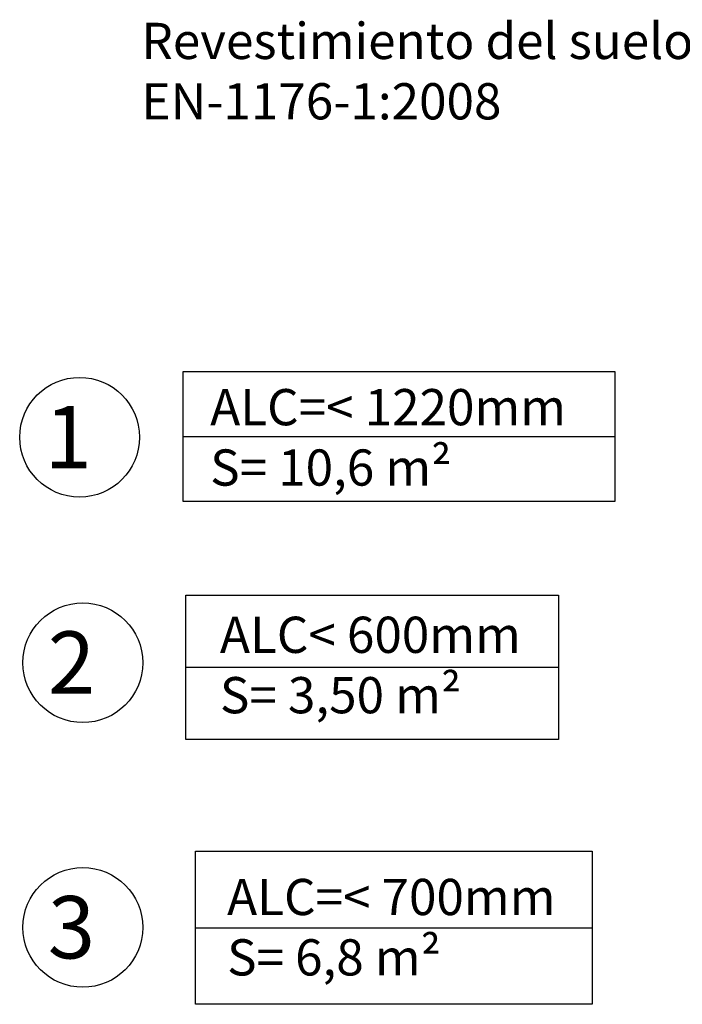
# Model space of a CAD drawing. Units: millimetres. Extents: x -2497 to 9441, y 1298 to 12760.
# Drawn here: x -2497 to 2073, y 5965 to 12760 of the extents above; entities that cross this region are included whole.
import ezdxf

# ---------------------------------------------------------------- set-up
doc = ezdxf.new("R2010")
doc.units = ezdxf.units.MM
doc.styles.add('ROMANS', font='romans')
doc.styles.get("Standard").update_dxf_attribs({"font": 'arial.ttf'})

msp = doc.modelspace()

# ---------------------------------------------------------------- linework, layer by layer
for p, q in [((-1369.399, 9883.485), (1607.844, 9883.485)), ((-1350.595, 8290.337), (1219.576, 8290.337)), ((-1284.086, 6493.374), (1450.776, 6493.374))]:
    msp.add_line(p, q)
for points in [[(-1369.399, 10332.413), (1607.844, 10332.413), (1607.844, 9434.558), (-1369.399, 9434.558)], [(-1350.595, 8789.146), (1219.576, 8789.146), (1219.576, 7791.529), (-1350.595, 7791.529)], [(-1284.086, 7022.111), (1450.776, 7022.111), (1450.776, 5964.637), (-1284.086, 5964.637)]]:
    msp.add_lwpolyline(points, close=True)
at = {"color": 7, "linetype": 'Continuous'}
for centre in [(-2083.7, 9878.03), (-2061.417, 8321.745), (-2061.417, 6495.143)]:
    msp.add_circle(centre, 412.974, dxfattribs=at)

# ---------------------------------------------------------------- texts
at = {"color": 7, "linetype": 'Continuous', "style": 'ROMANS'}
for s, p in [('1', (-2325.082, 9664.029)), ('2', (-2302.798, 8107.744)), ('3', (-2302.798, 6281.142))]:
    msp.add_text(s, height=430.627, dxfattribs=at).set_placement(p)
at = {"char_height": 250, "attachment_point": 1}
for s, width, heights, insert in [('Revestimiento del suelo segun norma EN-1176-1:2008', 6062.83517, [0], (-1657.276, 12738.366)), ('ALC=< 1220mm\\PS= 10,6 m²', 3629.41479, [0], (-1183.165, 10210.803)), ('ALC< 600mm\\PS= 3,50 m²', 2185.35061, [979.6], (-1115.947, 8639.808)), ('ALC=< 700mm\\PS= 6,8 m²', 2421.05297, [0], (-1066.507, 6830.306))]:
    msp.add_mtext_dynamic_manual_height_columns(s, width=width, gutter_width=12.5, heights=heights, dxfattribs=dict(at, insert=insert))

doc.saveas('drawing.dxf')
